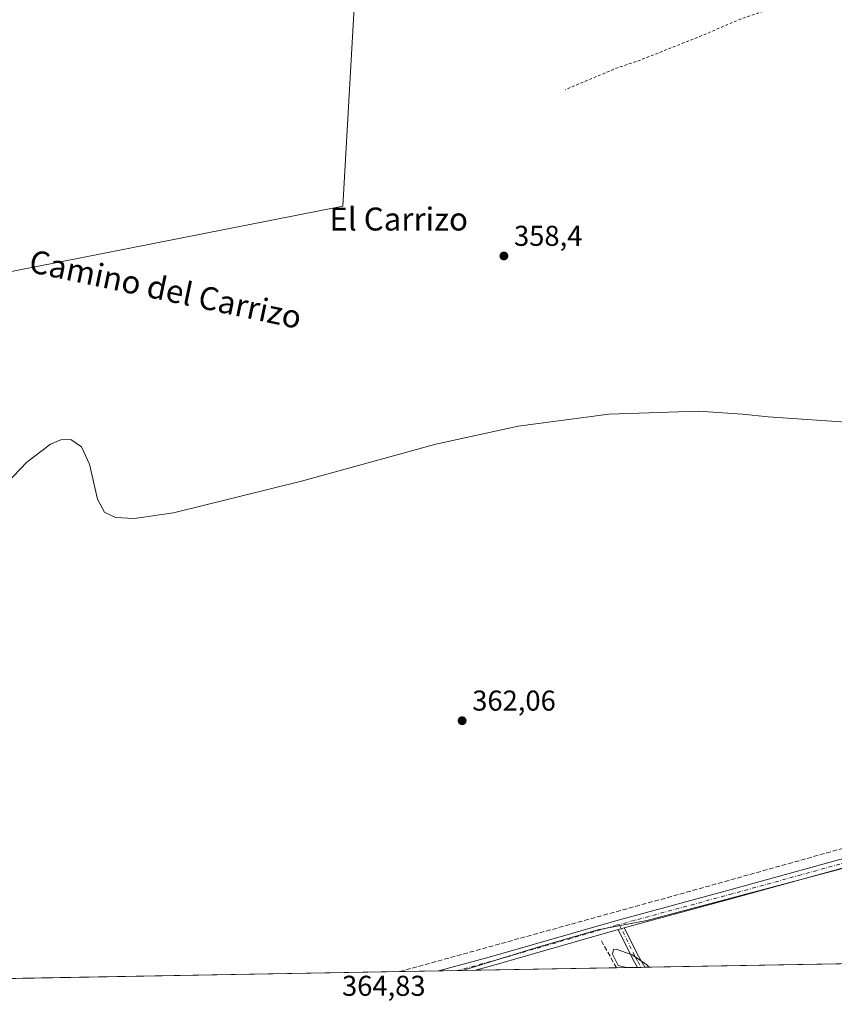
# Model space of a CAD drawing. Units: metres. Extents: x 621779 to 625251, y 4690157 to 4692541.
# Drawn here: x 622333 to 622618, y 4690167 to 4690511 of the extents above; entities that cross this region are included whole.
import ezdxf
from ezdxf.enums import TextEntityAlignment as Align

# ---------------------------------------------------------------- set-up
doc = ezdxf.new("R2010")
doc.units = ezdxf.units.M
doc.header["$MEASUREMENT"] = 0
for name, pattern in [('DGN Style 2', [1.6480167562047852, 0.988810053722871, -0.6592067024819142]), ('DGN Style 3', [2.307223458686699, 1.648016756204785, -0.6592067024819142]), ('DGN Style 4', [2.6384748266838614, 1.318413404963828, -0.6592067024819142, 0.001648016756204785, -0.6592067024819142])]:
    doc.linetypes.add(name, pattern=pattern)
for name, color, linetype, lineweight in [('Camino Cxs', 7, 'Continuous', 0), ('Camino eje', 30, 'DGN Style 4', 13), ('Comarca CxS', 21, 'Continuous', 0), ('Comunidad Autónoma CxS', 142, 'Continuous', 0), ('Corriente artificial lineal', 4, 'DGN Style 3', 13), ('Cultivos herbáceos CxS', 92, 'Continuous', 0), ('Curva de nivel auxiliar', 30, 'DGN Style 2', 0), ('Curva de nivel normal', 30, 'Continuous', 0), ('Espacio natural protegido', 121, 'Continuous', 13), ('Espacio natural protegido CxS', 121, 'Continuous', 0), ('Municipio CxS', 4, 'Continuous', 0), ('Pista no pavimentada Cxs', 111, 'Continuous', 0), ('Pista no pavimentada eje', 91, 'DGN Style 4', 0), ('Provincia CxS', 1, 'Continuous', 0), ('Punto de cota en terreno', 7, 'Continuous', 0), ('Rótulo de punto de cota en terreno', 7, 'Continuous', 0), ('Suelo desnudo CxS', 253, 'Continuous', 0), ('Texto cartográfico', 7, 'Continuous', 0)]:
    doc.layers.add(name, color=color, linetype=linetype, lineweight=lineweight)
doc.styles.add('Style-Arial', font='txt')

# ---------------------------------------------------------------- blocks, each defined once
blk = doc.blocks.new('*U9')
at = {"layer": 'Cultivos herbáceos CxS', "color": 92, "linetype": 'Continuous', "lineweight": 0}
blk.add_polyline3d([(623488.8795999996, 4690196.649499999, 359.1371999999974), (621819.54, 4690167.210000001, 361.7342000000062)], dxfattribs=at)
blk = doc.blocks.new('5PATER')
at = {"layer": 'Suelo desnudo CxS', "linetype": 'Continuous', "lineweight": 0}
h = blk.add_hatch(color=51, dxfattribs=at)
edge = h.paths.add_edge_path()
edge.add_ellipse((0, 0), major_axis=(-0.1095731443231308, -0.1110710700762829), ratio=0.9994222409660322, start_angle=0, end_angle=360)

msp = doc.modelspace()

# ---------------------------------------------------------------- linework, layer by layer
at = {"layer": 'Camino Cxs', "color": 7, "linetype": 'Continuous', "lineweight": 0, "extrusion": (-0.01185079299164799, -0.003252078077643335, 0.9999244884958294), "elevation": -22265.72005664083, "flags": 128}
msp.add_lwpolyline([(622504.8261566861, 4690146.31182692), (622502.6759829544, 4690145.7218238)], dxfattribs=at)
at = {"layer": 'Camino Cxs', "color": 7, "linetype": 'Continuous', "lineweight": 0, "extrusion": (0.6933101649538459, 0.3793647276963127, 0.6127017370234669), "elevation": 2211132.174176774, "flags": 128}
msp.add_lwpolyline([(3815667.647647431, -1713747.719634171), (3815670.95521458, -1713747.605755417), (3815682.542024761, -1713748.372032902)], dxfattribs=at)
at = {"layer": 'Camino Cxs', "color": 7, "linetype": 'Continuous', "lineweight": 0, "extrusion": (0.448697908878214, 0.2492394637060582, 0.8582248401787461), "elevation": 1448628.810659995, "flags": 128}
msp.add_lwpolyline([(3797811.491505916, -2421483.613641249), (3797800.399388326, -2421483.005583868), (3797795.958546727, -2421483.072604611)], dxfattribs=at)
at = {"layer": 'Camino Cxs', "color": 7, "linetype": 'Continuous', "lineweight": 0, "extrusion": (0.08428548922605733, 0.001487311269635177, 0.9964405372179072), "elevation": 59811.60854263946, "flags": 128}
msp.add_lwpolyline([(4678466.158179935, -702664.089723771), (4678466.158179935, -702661.5926482212)], dxfattribs=at)
at = {"layer": 'Camino Cxs', "color": 7, "linetype": 'Continuous', "lineweight": 0}
msp.add_polyline3d([(622542.0701000001, 4690193.3301, 364.7995999999985), (622544.2200999996, 4690193.920100001, 364.8270000000048), (622549.1501000002, 4690183.970100001, 365.1391000000003), (622551.3568000002, 4690180.115900001, 365.1046999999962), (622548.869, 4690180.072000001, 365.3151999999973), (622547.2200999996, 4690182.940099999, 365.4051999999938)], close=True, dxfattribs=at)
at = {"layer": 'Camino eje', "color": 30, "linetype": 'DGN Style 4', "lineweight": 13}
msp.add_polyline3d([(622542.4360999997, 4690195.0557, 364.8168000000005), (622548.1851000005, 4690183.4551, 365.2765999999974), (622549.0100999996, 4690182.020099999, 365.2692999999999), (622550.1129000002, 4690180.093900001, 365.2103000000061)], dxfattribs=at)
at = {"layer": 'Comarca CxS', "color": 21, "linetype": 'Continuous', "lineweight": 0, "flags": 128}
msp.add_lwpolyline([(623622.4689711691, 4690199.005489754), (622487.7515225887, 4690178.994214336), (621819.5400009091, 4690167.209983091), (621812.7972000008, 4690554.720000001), (621812.5811999993, 4690567.138499999), (621786.5153146641, 4692065.157162569), (621780.2237999996, 4692426.732899998), (621779.2900009102, 4692480.399983065), (621844.1025018175, 4692481.543757202), (622157.7746616609, 4692487.079160747), (622385.5981015958, 4692491.099609457), (622850.4760985054, 4692499.303348152), (622946.906496991, 4692501.00506006), (623095.3001557321, 4692503.623806579)], dxfattribs=at)
at = {"layer": 'Comunidad Autónoma CxS', "color": 142, "linetype": 'Continuous', "lineweight": 0, "flags": 128}
msp.add_lwpolyline([(623622.4689711691, 4690199.005489754), (622487.7515225887, 4690178.994214336), (621819.5400009091, 4690167.209983091), (621812.7972000008, 4690554.720000001), (621812.5811999993, 4690567.138499999), (621786.5153146641, 4692065.157162569), (621780.2237999996, 4692426.732899998), (621779.2900009102, 4692480.399983065), (621844.1025018175, 4692481.543757202), (622157.7746616609, 4692487.079160747), (622385.5981015958, 4692491.099609457), (622850.4760985054, 4692499.303348152), (622946.906496991, 4692501.00506006), (623095.3001557321, 4692503.623806579)], dxfattribs=at)
at = {"layer": 'Corriente artificial lineal', "color": 4, "linetype": 'DGN Style 3', "lineweight": 13, "extrusion": (0.1008118255122151, -0.3596910924874995, 0.9276094511280293), "elevation": -1623925.696329156, "flags": 128}
msp.add_lwpolyline([(1865126.776909788, 4033535.242842694), (1865126.790056134, 4033535.24258819), (1865233.244872229, 4033534.862707669), (1865346.541071118, 4033534.926679966), (1865468.784249403, 4033535.303878458)], dxfattribs=at)
at = {"layer": 'Corriente artificial lineal', "color": 4, "linetype": 'DGN Style 3', "lineweight": 13, "extrusion": (-0.009474923531694737, 0.01694287562924237, 0.9998115646407981), "elevation": 73931.49756561917, "flags": 128}
msp.add_lwpolyline([(-2832580.302059857, -3788979.929422323), (-2832580.302059858, -3788990.664914924)], dxfattribs=at)
at = {"layer": 'Cultivos herbáceos CxS', "color": 92, "linetype": 'Continuous', "lineweight": 0, "extrusion": (-0.01260393138073802, -0.0002222753304776102, 0.9999205425969742), "elevation": -8524.218712647313, "flags": 128}
msp.add_lwpolyline([(622833.6347435031, 4690184.105638844), (622506.5052425618, 4690178.337038701)], dxfattribs=at)
at = {"layer": 'Cultivos herbáceos CxS', "color": 92, "linetype": 'Continuous', "lineweight": 0, "extrusion": (-0.007381464049882623, -0.0001301747147010479, 0.9999727481501804), "elevation": -4841.043145804155, "flags": 128}
msp.add_lwpolyline([(622451.5077935285, 4690178.016257193), (622292.022645912, 4690175.203757169)], dxfattribs=at)
at = {"layer": 'Cultivos herbáceos CxS', "color": 92, "linetype": 'Continuous', "lineweight": 0, "extrusion": (-0.02781333218192626, -0.0004905284899467517, 0.9996130140883213), "elevation": -19249.43641554445, "flags": 128}
msp.add_lwpolyline([(-4678472.969169331, 704825.1672345005), (-4678472.969169331, 704811.5176307963)], dxfattribs=at)
at = {"layer": 'Cultivos herbáceos CxS', "color": 92, "linetype": 'Continuous', "lineweight": 0, "extrusion": (-0.018848132122287, -0.0003322201366173664, 0.9998223029845262), "elevation": -12926.2130893939, "flags": 128}
msp.add_lwpolyline([(-4678480.225316593, 704927.7439603815), (-4678480.225316593, 704921.3252231092)], dxfattribs=at)
at = {"layer": 'Cultivos herbáceos CxS', "color": 92, "linetype": 'Continuous', "lineweight": 0, "extrusion": (-0.01378653428506041, -0.0002432146868471384, 0.9999049316405151), "elevation": -9357.958503074007, "flags": 128}
msp.add_lwpolyline([(622438.1214221129, 4690176.936326975), (622431.7041118401, 4690176.823126971)], dxfattribs=at)
at = {"layer": 'Cultivos herbáceos CxS', "color": 92, "linetype": 'Continuous', "lineweight": 0, "extrusion": (-0.003178942439716551, -5.606355648241136e-05, 0.9999949455781477), "elevation": -1877.009604434464, "flags": 128}
msp.add_lwpolyline([(622539.5135905509, 4690179.844239071), (622490.2672415616, 4690178.97573907)], dxfattribs=at)
at = {"layer": 'Cultivos herbáceos CxS', "color": 92, "linetype": 'Continuous', "lineweight": 0, "extrusion": (-0.001736227868160808, -3.062545782667858e-05, 0.999998492286299), "elevation": -859.5493579279369, "flags": 128}
msp.add_lwpolyline([(622548.564349382, 4690180.047975413), (622541.1943382665, 4690179.917975412)], dxfattribs=at)
at = {"layer": 'Cultivos herbáceos CxS', "color": 92, "linetype": 'Continuous', "lineweight": 0, "extrusion": (0.02418351127977712, 0.0004257728892562981, 0.9997074454557333), "elevation": 17417.23914048293, "flags": 128}
msp.add_lwpolyline([(4678494.492131125, -704800.6933106686), (4678494.492131125, -704799.448853827)], dxfattribs=at)
at = {"layer": 'Cultivos herbáceos CxS', "color": 92, "linetype": 'Continuous', "lineweight": 0, "extrusion": (0.02450469506432056, 0.0004314276243005676, 0.9996996217814679), "elevation": 17643.71101232947, "flags": 128}
msp.add_lwpolyline([(4678494.492130175, -704796.3047366502), (4678494.492130176, -704795.0602700695)], dxfattribs=at)
at = {"layer": 'Curva de nivel auxiliar', "color": 30, "linetype": 'DGN Style 2', "lineweight": 0, "elevation": 357.5, "flags": 128}
msp.add_lwpolyline([(622664.3200000003, 4690903.9901), (622664.5700000003, 4690902.880100001), (622665.4400000004, 4690901.360099999), (622668.9199999999, 4690898.7301), (622670.54, 4690896.620100001), (622674.7400000002, 4690895.460100001), (622677.0099999999, 4690894.290100001), (622679.1900000004, 4690892.220100001), (622680.1900000004, 4690890.770099999), (622680.3200000003, 4690889.390100001), (622679.8799999999, 4690886.1501), (622674.3300000001, 4690877.7401), (622673.6600000003, 4690875.880100001), (622673.9800000006, 4690872.020099999), (622675, 4690870.520099999), (622676.5700000003, 4690869.4801), (622680, 4690868.370100001), (622681.6799999997, 4690868.7501), (622683.2100000001, 4690874.850099999), (622685.2400000002, 4690878.700099999), (622685.1399999997, 4690879.550100001), (622684.2300000006, 4690881.270099999), (622684.4100000003, 4690882.350099999), (622686.2599999999, 4690883.940099999), (622688.0899999999, 4690884.2501), (622689.1600000003, 4690883.5001), (622689.9600000001, 4690881.1801), (622690.4800000006, 4690880.550100001), (622693.3099999996, 4690880.9101), (622693.9699999997, 4690881.640100001), (622693.9900000002, 4690883.1501), (622693.5300000003, 4690883.5101), (622691.6200000001, 4690883.610099999), (622691.0499999998, 4690884.350099999), (622691.7599999999, 4690885.700099999), (622692.9600000001, 4690886.4001), (622694.4800000006, 4690886.590100001), (622695.6299999999, 4690886.350099999), (622698.3499999996, 4690884.710100001), (622700.0999999996, 4690884.2401), (622702.6600000003, 4690884.200099999), (622706.7400000002, 4690884.970100001), (622707.7000000002, 4690884.880100001), (622710.5199999996, 4690882.100099999), (622711.7100000001, 4690881.4301), (622713.79, 4690884.030099999), (622714.9699999997, 4690884.9001), (622716.1900000004, 4690884.7301), (622716.9800000006, 4690882.800100001), (622717.5899999999, 4690882.530099999), (622718.8200000003, 4690882.940099999), (622722.1100000005, 4690885.0701), (622723.4800000006, 4690885.420100001), (622723.5700000003, 4690884.5801), (622722.5199999996, 4690881.960100001), (622723.3399999999, 4690880.190099999), (622726.7400000002, 4690878.130100001), (622727.8700000001, 4690876.6601), (622728.3799999999, 4690876.780099999), (622730.0199999996, 4690878.340100001), (622730.5899999999, 4690878.420100001), (622731.1100000005, 4690877.960100001), (622730.8099999996, 4690876.2601), (622728.7400000002, 4690873.0001), (622728.8799999999, 4690871.6801), (622730.7400000002, 4690870.300100001), (622731.9199999999, 4690868.700099999), (622732.8300000001, 4690870.890100001), (622734.0899999999, 4690872.120100001), (622735.04, 4690872.3201), (622736.5, 4690872.030099999), (622737.25, 4690871.470100001), (622737.6699999999, 4690870.5601), (622737.7400000002, 4690868.8301), (622736.2699999996, 4690864.300100001), (622735.9699999997, 4690860.4001), (622735.1200000001, 4690858.1801), (622733.1500000004, 4690854.7401), (622733.8200000003, 4690854.8201), (622735.9400000004, 4690856.5801), (622737.7300000006, 4690856.970100001), (622738.5599999996, 4690856.590100001), (622739.6200000001, 4690855.530099999), (622740.7699999996, 4690853.120100001), (622741.2800000003, 4690852.630100001), (622744.2100000001, 4690852.5001), (622746.6100000005, 4690851.950099999), (622753.7199999997, 4690849.0001), (622755.4299999997, 4690848.550100001), (622758.2999999998, 4690848.3301), (622760.54, 4690847.220100001), (622764.0800000001, 4690848.360099999), (622764.6399999997, 4690847.890100001), (622765.04, 4690846.540100001), (622765.9299999997, 4690846.2501), (622766.8600000005, 4690846.9001), (622767.5199999996, 4690848.090100001), (622767.8200000003, 4690849.870100001), (622767.8099999996, 4690854.390100001), (622769.5499999998, 4690861.2501), (622771.3600000005, 4690865.610099999), (622770.8700000001, 4690868.800100001), (622771, 4690871.770099999), (622770.3499999996, 4690873.620100001), (622770.5300000003, 4690874.630100001), (622771.5599999996, 4690875.940099999), (622773.5700000003, 4690877.420100001), (622775.3399999999, 4690878.020099999), (622777.5499999998, 4690878.020099999), (622778.2699999996, 4690877.610099999), (622779.8099999996, 4690875.540100001), (622780.7699999996, 4690873.1501), (622780.9000000004, 4690869.1601), (622779.1200000001, 4690860.9101), (622779.7000000002, 4690860.0701), (622781.5300000003, 4690859.2301), (622782.3300000001, 4690858.130100001), (622782.3099999996, 4690855.9301), (622780.9800000006, 4690851.7301), (622780.7599999999, 4690850.050100001), (622783.2199999997, 4690843.920100001), (622783.0599999996, 4690842.860099999), (622782.25, 4690841.6601), (622779.0599999996, 4690839.7301), (622778.3499999996, 4690838.950099999), (622777.4699999997, 4690836.700099999), (622777.3399999999, 4690834.220100001), (622778.1100000005, 4690831.9001), (622781, 4690828.190099999), (622782.3899999997, 4690825.2401), (622783.8200000003, 4690823.540100001), (622784.8200000003, 4690822.970100001), (622785.8499999996, 4690822.850099999), (622787.3099999996, 4690823.780099999), (622790.5700000003, 4690830.280099999), (622791.1900000004, 4690832.540100001), (622790.7800000003, 4690833.860099999), (622787.0499999998, 4690836.1801), (622785.75, 4690838.090100001), (622784.8600000005, 4690840.3301), (622784.5700000003, 4690842.020099999), (622784.7800000003, 4690843.0601), (622785.5999999996, 4690844.4101), (622786.9199999999, 4690845.350099999), (622788.6200000001, 4690845.9301), (622797.9400000004, 4690846.540100001), (622802.1100000005, 4690847.640100001), (622806.6799999997, 4690848.420100001), (622809.25, 4690848.3101), (622809.9699999997, 4690847.7601), (622810.5499999998, 4690846.130100001), (622813.4900000002, 4690845.610099999), (622822.54, 4690847.110099999), (622829.7100000001, 4690846.5001), (622832.8200000003, 4690847.780099999), (622833.7800000003, 4690847.770099999), (622834.2300000006, 4690846.950099999), (622834.8700000001, 4690843.970100001), (622835.0999999996, 4690840.720100001), (622834.8399999999, 4690838.710100001), (622833.4199999999, 4690833.630100001), (622833.3600000005, 4690831.4301), (622833.6399999997, 4690830.720100001), (622834.1900000004, 4690830.5101), (622836.1799999997, 4690831.940099999), (622836.8600000005, 4690832.100099999), (622837.7999999998, 4690831.590100001), (622838.4100000003, 4690830.420100001), (622838.4100000003, 4690822.670100001), (622837.9400000004, 4690816.470100001), (622838.8099999996, 4690811.790100001), (622838.6699999999, 4690809.5001), (622836.9699999997, 4690803.440099999), (622836.2400000002, 4690802.140100001), (622835.1200000001, 4690801.840100001), (622833.2199999997, 4690803.190099999), (622832.3200000003, 4690802.710100001), (622831.8600000005, 4690801.1801), (622830.4600000001, 4690791.390100001), (622830.7699999996, 4690790.3301), (622831.0999999996, 4690790.110099999), (622831.4800000006, 4690790.3201), (622831.2800000003, 4690792.0801), (622831.6500000004, 4690793.7301), (622832.6600000003, 4690796.0701), (622834.0599999996, 4690798.140100001), (622836.0199999996, 4690799.2401), (622836.8499999996, 4690799.100099999), (622837.7100000001, 4690798.290100001), (622837.6799999997, 4690794.110099999), (622835.9100000003, 4690781.470100001), (622837.8499999996, 4690770.050100001), (622837.7400000002, 4690768.540100001), (622835.0599999996, 4690762.5001), (622833.9800000006, 4690761.800100001), (622833.0800000001, 4690762.3201), (622832.2599999999, 4690764.3201), (622831.9400000004, 4690766.780099999), (622832.9600000001, 4690771.4901), (622833.1399999997, 4690774.120100001), (622832.7300000006, 4690775.530099999), (622831.75, 4690775.770099999), (622830.5800000001, 4690774.440099999), (622829.6500000004, 4690772.050100001), (622829.0199999996, 4690763.970100001), (622828, 4690761.0001), (622827.0599999996, 4690760.5801), (622825.1399999997, 4690761.800100001), (622822.3799999999, 4690762.1501), (622820.4500000002, 4690762.7601), (622819.8700000001, 4690762.550100001), (622819.3600000005, 4690761.780099999), (622818.3700000001, 4690758.800100001), (622818.0599999996, 4690756.130100001), (622818.9100000003, 4690751.950099999), (622819.4000000004, 4690747.0001), (622821.0800000001, 4690742.460100001), (622820.8600000005, 4690740.4301), (622819.5899999999, 4690738.7601), (622817.6100000005, 4690737.390100001), (622816.1200000001, 4690736.9101), (622814.2800000003, 4690737.110099999), (622815.4900000002, 4690733.380100001), (622815.2599999999, 4690730.9101), (622811.9600000001, 4690722.9901), (622808.9299999997, 4690714.5601), (622807.7300000006, 4690712.1601), (622806.2699999996, 4690710.540100001), (622804.7800000003, 4690709.5101), (622798.0999999996, 4690706.6601), (622796.79, 4690705.5001), (622796, 4690704.3101), (622796.0700000003, 4690703.5701), (622796.6799999997, 4690703.3101), (622801.2999999998, 4690704.550100001), (622803.5800000001, 4690704.5001), (622804.7599999999, 4690703.8201), (622805.3300000001, 4690703.020099999), (622805.5199999996, 4690702.120100001), (622805.2699999996, 4690701.2501), (622803.4100000003, 4690699.220100001), (622800.4400000004, 4690697.5801), (622797.29, 4690696.5001), (622790.2000000002, 4690694.9301), (622788.3700000001, 4690693.7501), (622787.1900000004, 4690693.440099999), (622780.8700000001, 4690694.7501), (622781.1200000001, 4690695.790100001), (622782.8700000001, 4690698.920100001), (622785.4199999999, 4690702.4001), (622785.8099999996, 4690703.860099999), (622785.5099999999, 4690704.790100001), (622779.4199999999, 4690703.5001), (622777.6100000005, 4690702.8301), (622774.5700000003, 4690700.6601), (622773.3499999996, 4690698.530099999), (622773.25, 4690696.700099999), (622773.7999999998, 4690692.630100001), (622772.2800000003, 4690689.190099999), (622771.0800000001, 4690684.5701), (622770.6399999997, 4690679.640100001), (622769.4800000006, 4690674.620100001), (622768.8300000001, 4690666.6501), (622766.1699999999, 4690653.600099999), (622765.04, 4690650.5101), (622762.3300000001, 4690645.280099999), (622761.8200000003, 4690641.1801), (622761.29, 4690639.710100001), (622760.3899999997, 4690638.4101), (622756.8799999999, 4690634.8201), (622755.6900000004, 4690631.600099999), (622754.8700000001, 4690623.130100001), (622756.9800000006, 4690620.950099999), (622757.5300000003, 4690619.280099999), (622756.9500000002, 4690618.0101), (622755.1799999997, 4690616.540100001), (622754.9199999999, 4690615.940099999), (622757.3499999996, 4690615.710100001), (622757.6600000003, 4690614.540100001), (622756.6699999999, 4690612.380100001), (622754.4400000004, 4690611.100099999), (622755.9299999997, 4690606.610099999), (622755.7300000006, 4690605.610099999), (622754.2800000003, 4690603.2401), (622753.8799999999, 4690601.790100001), (622754.3200000003, 4690595.6801), (622753.9400000004, 4690587.9001), (622754.3099999996, 4690584.5801), (622753.5899999999, 4690578.090100001), (622752.4500000002, 4690573.9801), (622751.79, 4690569.7601), (622752.0099999999, 4690561.700099999), (622750.8099999996, 4690557.450099999), (622750.8600000005, 4690549.950099999), (622749.7999999998, 4690546.7501), (622746.9500000002, 4690543.9101), (622747.9299999997, 4690542.670100001), (622747.79, 4690541.700099999), (622746.2100000001, 4690540.3101), (622744.04, 4690539.420100001), (622741.9600000001, 4690539.540100001), (622739.8499999996, 4690540.5801), (622736.9600000001, 4690538.190099999), (622735.5099999999, 4690537.4301), (622731.3300000001, 4690535.920100001), (622727.4600000001, 4690535.4101), (622723.2300000006, 4690534.2301), (622717.8700000001, 4690534.350099999), (622711.9299999997, 4690533.4301), (622708.9100000003, 4690533.390100001), (622705.3399999999, 4690532.8301), (622701.9000000004, 4690531.7601), (622698.2599999999, 4690531.9801), (622694.3899999997, 4690531.5601), (622691.4000000004, 4690531.610099999), (622685.5899999999, 4690529.600099999), (622680.0899999999, 4690529.9301), (622678.3099999996, 4690529.460100001), (622675.75, 4690527.9901), (622670.0499999998, 4690525.960100001), (622669.5199999996, 4690526.090100001), (622668.7300000006, 4690527.120100001), (622660.7999999998, 4690527.120100001), (622654.2199999997, 4690524.2401), (622652.8300000001, 4690522.470100001), (622651.9900000002, 4690519.890100001), (622650.9900000002, 4690518.960100001), (622647.8099999996, 4690517.600099999), (622645.04, 4690518.0601), (622644.3600000005, 4690517.860099999), (622644.1699999999, 4690517.4101), (622644.3799999999, 4690516.790100001), (622646.1500000004, 4690515.200099999), (622646.5, 4690514.050100001), (622645.5599999996, 4690512.4901), (622643.2300000006, 4690511.690099999), (622640.0099999999, 4690512.050100001), (622636.6200000001, 4690514.5001), (622636.1799999997, 4690516.280099999), (622636.8200000003, 4690519.0801), (622636.8600000005, 4690520.880100001), (622636.5700000003, 4690521.920100001), (622635.9100000003, 4690522.700099999), (622631.1900000004, 4690524.390100001), (622626.7699999996, 4690526.940099999), (622625.5099999999, 4690527.190099999), (622619.9299999997, 4690524.340100001), (622613.4400000004, 4690522.640100001), (622609.6600000003, 4690521.2601), (622602.1900000004, 4690518.210100001), (622593.9500000002, 4690514.140100001), (622584.5300000003, 4690510.920100001), (622571.7800000003, 4690505.4301), (622549.2199999997, 4690496.470100001), (622541.5199999996, 4690493.920100001), (622523.6200000001, 4690486.360099999)], dxfattribs=at)
at = {"layer": 'Curva de nivel normal', "color": 30, "linetype": 'Continuous', "lineweight": 0, "flags": 128}
for points, elevation in [([(622625.0300000003, 4690370.120100001), (622594.4100000003, 4690372.210100001), (622585.5, 4690373.190099999), (622570.0599999996, 4690374.2401), (622538.7699999996, 4690373.1801), (622507.1600000003, 4690368.9801), (622478.4299999997, 4690362.720100001), (622431.5700000003, 4690349.7501), (622386.8799999999, 4690338.7301), (622373.1900000004, 4690336.780099999), (622366.6200000001, 4690337.050100001), (622362.7999999998, 4690338.940099999), (622360.3499999996, 4690343.5001), (622357.54, 4690355.6601), (622354.7400000002, 4690361.7501), (622351.0899999999, 4690364.340100001), (622347.5599999996, 4690364.2301), (622344.0099999999, 4690362.7301), (622335.7000000002, 4690356.440099999), (622307.7400000002, 4690327.2501)], 360), ([(622552.8990000002, 4690180.143300001), (622552.1299999999, 4690181.0001), (622546.9100000003, 4690184.4801), (622541.3499999996, 4690186.4301), (622540.4299999997, 4690186.300100001), (622540.1299999999, 4690184.700099999), (622542.0199999996, 4690180.7601), (622545.0199999996, 4690180.100099999), (622545.2659, 4690180.008500001)], 365)]:
    msp.add_lwpolyline(points, dxfattribs=dict(at, elevation=elevation))
at = {"layer": 'Espacio natural protegido', "color": 121, "linetype": 'Continuous', "lineweight": 13, "flags": 128}
for points in [[(622991.8930000004, 4690945.105100002), (622952.0190000018, 4690940.5571), (622927.0350000019, 4690936.637100002), (622897.8380000023, 4690939.652099999), (622838.8765000012, 4690949.2318), (622838.1160000007, 4690940.0071), (622839.5810000009, 4690935.148100002), (622826.8110000013, 4690712.471100001), (622816.6250000007, 4690709.4891), (622460.5900000016, 4690609.9521), (622463.5630000007, 4690596.448100002), (622462.0580000002, 4690588.912099998), (622450.3230000016, 4690577.457099999), (622442.8000000018, 4690564.194100002), (622447.9160000007, 4690536.461099999), (622451.2240000013, 4690526.815099999), (622449.8060000016, 4690512.912100002), (622445.9529999996, 4690445.722100004), (622232.355000001, 4690403.607100002)], [(622487.7515225892, 4690178.994214335), (622513.7290000019, 4690187.016100002), (622534.9340000009, 4690193.210100003), (622552.0520000004, 4690196.458100001), (622677.2030000016, 4690229.7581), (622748.2660000009, 4690250.537100002), (622782.4920000009, 4690258.608100002), (622816.5410000007, 4690268.228100002), (622881.625000002, 4690292.4061), (622893.1130000011, 4690296.009099999), (623020.9870000008, 4690345.502100003)]]:
    msp.add_lwpolyline(points, dxfattribs=at)
at = {"layer": 'Espacio natural protegido CxS', "color": 121, "linetype": 'Continuous', "lineweight": 0, "flags": 128}
for points in [[(622991.8929999998, 4690945.1051), (622952.0190000013, 4690940.5571), (622927.0349999992, 4690936.637100001), (622897.8379999995, 4690939.6521), (622838.8765000006, 4690949.231799999), (622838.1160000003, 4690940.007099999), (622839.5810000004, 4690935.148100001), (622826.8110000007, 4690712.471100001), (622816.6250000001, 4690709.4891), (622460.5900000009, 4690609.952099999), (622463.5630000001, 4690596.448100002), (622462.0579999997, 4690588.912099999), (622450.3229999989, 4690577.4571), (622442.7999999989, 4690564.194100001), (622447.9160000001, 4690536.4611), (622451.2240000007, 4690526.815099998), (622449.8059999989, 4690512.912100002), (622445.952999999, 4690445.722100002), (622232.3550000006, 4690403.607100001)], [(623622.4689711691, 4690199.005489754), (622487.7515225887, 4690178.994214336), (622513.7290000013, 4690187.016100001), (622534.9340000004, 4690193.210100002), (622552.0519999999, 4690196.458099999), (622677.2029999987, 4690229.758099999), (622748.2660000003, 4690250.537100002), (622782.4920000003, 4690258.608100001), (622816.5410000001, 4690268.228100001), (622881.6249999992, 4690292.406099999), (622893.1130000005, 4690296.009099999), (623020.9870000002, 4690345.502100001)]]:
    msp.add_lwpolyline(points, dxfattribs=at)
at = {"layer": 'Municipio CxS', "color": 4, "linetype": 'Continuous', "lineweight": 0, "flags": 128}
msp.add_lwpolyline([(623622.4689711691, 4690199.005489754), (622487.7515225887, 4690178.994214336), (621819.5400009091, 4690167.209983091), (621812.7972000008, 4690554.720000001), (621812.5811999993, 4690567.138499999), (621786.5153146641, 4692065.157162569)], dxfattribs=at)
at = {"layer": 'Pista no pavimentada Cxs', "color": 111, "linetype": 'Continuous', "lineweight": 0, "extrusion": (-0.02575979786072212, 0.09897294256288267, 0.9947566483590945), "elevation": 448528.56401065, "flags": 128}
msp.add_lwpolyline([(-1783834.457043181, -4359154.619071187), (-1783788.495041853, -4359153.42126477), (-1783782.655098982, -4359153.363574501)], dxfattribs=at)
at = {"layer": 'Pista no pavimentada Cxs', "color": 111, "linetype": 'Continuous', "lineweight": 0, "extrusion": (-0.01185079299164799, -0.003252078077643335, 0.9999244884958294), "elevation": -22265.72005664083, "flags": 128}
msp.add_lwpolyline([(622504.8261566861, 4690146.31182692), (622502.6759829544, 4690145.7218238)], dxfattribs=at)
at = {"layer": 'Pista no pavimentada Cxs', "color": 111, "linetype": 'Continuous', "lineweight": 0, "extrusion": (0.008708672504833367, 0.0001535670935144975, 0.9999620670007194), "elevation": 6506.252492883716, "flags": 128}
msp.add_lwpolyline([(622465.4692031343, 4690178.129757604), (622452.6354161588, 4690177.903457602)], dxfattribs=at)
at = {"layer": 'Pista no pavimentada Cxs', "color": 111, "linetype": 'Continuous', "lineweight": 0}
for points in [[(622881.3201000001, 4690293.4001, 364.9673999999941), (622878.6201, 4690292.300100001, 364.9438999999985), (622872.2600999996, 4690289.790100001, 365.0154999999941), (622841.5601000005, 4690277.710100001, 365.155899999998), (622816.9801000003, 4690268.710100001, 365.1401999999944), (622781.9600999998, 4690258.8201, 364.9719000000041), (622766.9401000004, 4690254.9001, 365.0233000000007), (622734.7301000003, 4690246.470100001, 364.9514999999956), (622651.2500999998, 4690223.2601, 364.7437000000064), (622630.4001000002, 4690217.530099999, 364.6398000000045), (622582.3101000005, 4690204.2601, 364.5872999999993), (622554.3701, 4690196.670100001, 364.7210000000051), (622544.2200999996, 4690193.920100001, 364.8270000000048)], [(622479.4195999998, 4690178.847300001, 365.0397999999986), (622479.4301000005, 4690178.850099999, 365.0396000000038), (622497.0401, 4690183.620100001, 365.1171000000031), (622541.2301000003, 4690196.350099999, 364.8515000000043), (622581.4901000002, 4690207.290100001, 364.6687999999995), (622629.5601000005, 4690220.550100001, 364.9783000000025), (622650.4101, 4690226.280099999, 365.1247000000003), (622733.9101, 4690249.5001, 365.2930999999954), (622766.8901000004, 4690258.120100001, 365.3193000000028), (622781.1601, 4690261.860099999, 365.1561999999976), (622791.0900999998, 4690264.6601, 365.3010999999969)], [(622630.4001000002, 4690217.530099999, 364.6398000000045), (622582.3101000005, 4690204.2601, 364.5872999999993), (622554.3701, 4690196.670100001, 364.7210000000051), (622544.2200999996, 4690193.920100001, 364.8270000000048), (622542.0701000001, 4690193.3301, 364.7995999999985), (622497.8901000004, 4690180.600099999, 364.9220999999961), (622492.2528999997, 4690179.0736, 364.9279999999999), (622479.4194999998, 4690178.847200001, 365.0397999999986), (622479.4301000005, 4690178.850099999, 365.0396000000038), (622497.0401, 4690183.620100001, 365.1171000000031), (622541.2301000003, 4690196.350099999, 364.8515000000043), (622581.4901000002, 4690207.290100001, 364.6687999999995), (622629.5601000005, 4690220.550100001, 364.9783000000025)]]:
    msp.add_polyline3d(points, dxfattribs=at)
at = {"layer": 'Pista no pavimentada eje', "color": 91, "linetype": 'DGN Style 4', "lineweight": 0}
for points in [[(622797.3816999998, 4690264.8047, 364.9842999999965), (622786.5251000002, 4690261.7401, 365.0956000000006), (622781.5601000005, 4690260.340100001, 365.0681999999942), (622774.4250999996, 4690258.470100001, 365.0546000000031), (622766.9151, 4690256.5101, 365.1670000000013), (622750.4250999996, 4690252.200099999, 365.0314999999973), (622734.3201000001, 4690247.985099999, 365.0813999999955), (622692.5701000001, 4690236.3751, 364.9857999999949), (622650.8300999999, 4690224.770099999, 364.9321999999956), (622629.9801000003, 4690219.040100001, 364.8022000000055), (622605.9451000001, 4690212.4101, 364.6448999999994), (622581.9001000002, 4690205.7751, 364.6288000000059), (622547.8000999996, 4690196.5101, 364.8521000000038), (622542.4360999997, 4690195.0557, 364.8168000000005)], [(622542.4360999997, 4690195.0557, 364.8168000000005), (622541.4299, 4690194.776699999, 364.8294000000024), (622497.4650999998, 4690182.110099999, 365.001099999994), (622485.8361999998, 4690178.9604, 364.9799999999959)]]:
    msp.add_polyline3d(points, dxfattribs=at)
at = {"layer": 'Provincia CxS', "color": 1, "linetype": 'Continuous', "lineweight": 0, "flags": 128}
msp.add_lwpolyline([(623622.4689711691, 4690199.005489754), (622487.7515225887, 4690178.994214336), (621819.5400009091, 4690167.209983091), (621812.7972000008, 4690554.720000001), (621812.5811999993, 4690567.138499999), (621786.5153146641, 4692065.157162569), (621780.2237999996, 4692426.732899998), (621779.2900009102, 4692480.399983065), (621844.1025018175, 4692481.543757202), (622157.7746616609, 4692487.079160747), (622385.5981015958, 4692491.099609457), (622850.4760985054, 4692499.303348152), (622946.906496991, 4692501.00506006), (623095.3001557321, 4692503.623806579)], dxfattribs=at)

# ---------------------------------------------------------------- block references
at = {"layer": 'Cultivos herbáceos CxS', "color": 92, "linetype": 'Continuous', "lineweight": 0}
msp.add_blockref('*U9', (0, 0), dxfattribs=at)
at = {"layer": 'Punto de cota en terreno', "color": 7, "linetype": 'Continuous', "lineweight": 0, "xscale": 10, "yscale": 10, "zscale": 10}
for p in [(622502.2000000002, 4690428.350000001, 358.3999999999942), (622487.6200000001, 4690266.17, 362.0599999999977)]:
    msp.add_blockref('5PATER', p, dxfattribs=at)

# ---------------------------------------------------------------- texts
at = {"layer": 'Rótulo de punto de cota en terreno', "color": 7, "linetype": 'Continuous', "lineweight": 0, "style": 'Style-Arial'}
for s, p in [('358,4', (622505.7278000005, 4690431.877800001)), ('362,06', (622491.1478000004, 4690269.697799999)), ('364,83', (622445.6978000002, 4690170.1678))]:
    msp.add_text(s, height=7.000000000000002, dxfattribs=at).set_placement(p)
at = {"layer": 'Texto cartográfico', "color": 7, "linetype": 'Continuous', "lineweight": 0, "style": 'Style-Arial'}
msp.add_text('El Carrizo', height=8, dxfattribs=at).set_placement((622465.4954890244, 4690441.23015), align=Align.MIDDLE_CENTER)
msp.add_text('Camino del Carrizo', height=8, rotation=348.0529121036638, dxfattribs=at).set_placement((622384.1329201354, 4690416.752175545), align=Align.MIDDLE_CENTER)

doc.saveas('drawing.dxf')
